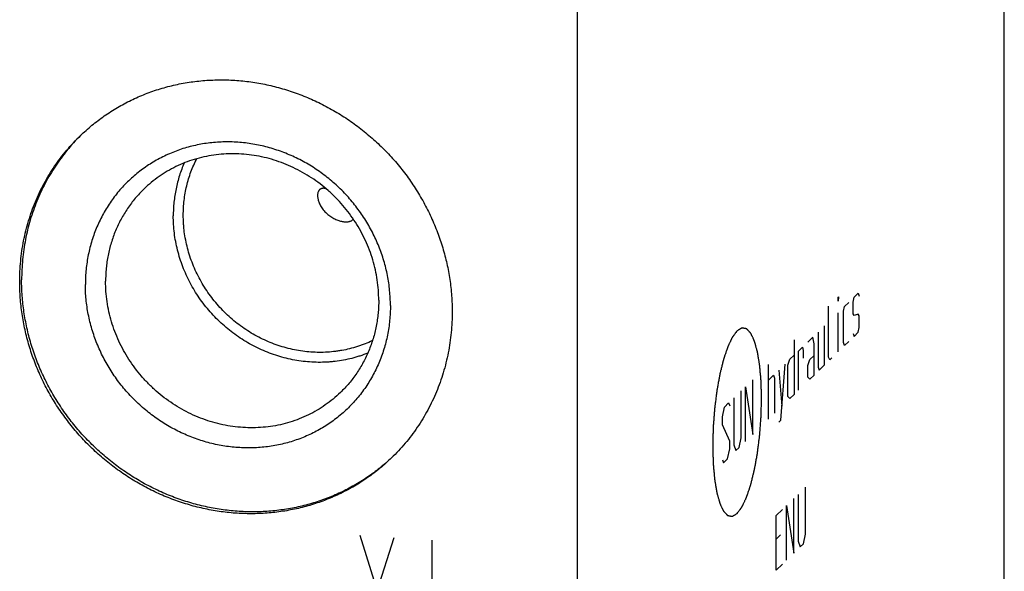
# Model space of a CAD drawing. Units: inches. Extents: x 0.3 to 21.7, y 0.3 to 16.7.
# Drawn here: x 10.8 to 12.9, y 7.9 to 9.1 of the extents above; entities that cross this region are included whole.
import ezdxf

# ---------------------------------------------------------------- set-up
doc = ezdxf.new("R2010")
doc.units = ezdxf.units.IN
doc.header["$LTSCALE"] = 1.21
doc.header["$MEASUREMENT"] = 0
doc.layers.get('0').update_dxf_attribs({"linetype": 'CONTINUOUS'})

msp = doc.modelspace()

# ---------------------------------------------------------------- linework, layer by layer
at = {"color": 7, "linetype": 'CONTINUOUS'}
for p, q in [((12.9018, 7.1197), (12.9018, 10.0175)), ((11.996, 6.2447), (11.996, 9.1425))]:
    msp.add_line(p, q, dxfattribs=at)
at = {"color": 4, "linetype": 'CONTINUOUS'}
for p, q in [((12.5491, 8.5273), (12.5498, 8.5281)), ((12.5498, 8.5281), (12.5491, 8.5191)), ((12.5491, 8.5191), (12.5491, 8.5273)), ((12.5809, 8.5167), (12.5831, 8.5271)), ((12.5831, 8.5271), (12.592, 8.5357)), ((12.592, 8.5357), (12.5942, 8.5295)), ((12.5291, 8.4004), (12.5291, 8.5081)), ((12.5609, 8.4974), (12.5631, 8.5078)), ((12.5631, 8.5078), (12.572, 8.5164)), ((12.5809, 8.4918), (12.5809, 8.5167)), ((12.5491, 8.4114), (12.5491, 8.4942)), ((12.5609, 8.4311), (12.5609, 8.4974)), ((12.5831, 8.4884), (12.5809, 8.4918)), ((12.592, 8.4915), (12.5831, 8.4884)), ((12.5942, 8.4881), (12.592, 8.4915)), ((12.5942, 8.4633), (12.5942, 8.4881)), ((12.5202, 8.3836), (12.5202, 8.4664)), ((12.592, 8.4529), (12.5942, 8.4633)), ((12.4958, 8.4428), (12.4848, 8.4321)), ((12.4981, 8.4284), (12.4958, 8.4428)), ((12.5069, 8.4535), (12.5069, 8.379)), ((12.5809, 8.4504), (12.5831, 8.4443)), ((12.5831, 8.4443), (12.592, 8.4529)), ((12.4559, 8.4373), (12.4559, 8.3214)), ((12.4648, 8.4128), (12.4737, 8.4214)), ((12.4737, 8.4214), (12.4751, 8.4145)), ((12.4981, 8.3621), (12.4981, 8.4284)), ((12.5631, 8.425), (12.5609, 8.4311)), ((12.572, 8.4336), (12.5631, 8.425)), ((12.447, 8.3957), (12.4559, 8.4042)), ((12.4648, 8.33), (12.4648, 8.4128)), ((12.4751, 8.4145), (12.4751, 8.398)), ((12.4892, 8.395), (12.4981, 8.4035)), ((12.5313, 8.3943), (12.5291, 8.4004)), ((12.5358, 8.3986), (12.5313, 8.3943)), ((12.4012, 8.2686), (12.4012, 8.3845)), ((12.4278, 8.2667), (12.4367, 8.3857)), ((12.4426, 8.3831), (12.447, 8.3957)), ((12.4426, 8.3169), (12.4426, 8.3831)), ((12.4848, 8.3824), (12.4892, 8.395)), ((12.4848, 8.3576), (12.4848, 8.3824)), ((12.5069, 8.379), (12.5092, 8.3729)), ((12.5092, 8.3729), (12.5202, 8.3836)), ((12.4012, 8.3514), (12.4123, 8.3621)), ((12.4123, 8.3621), (12.4145, 8.3559)), ((12.4234, 8.3728), (12.43, 8.2964)), ((12.4892, 8.3536), (12.4848, 8.3576)), ((12.4981, 8.3621), (12.4892, 8.3536)), ((12.3524, 8.2214), (12.3524, 8.3373)), ((12.3524, 8.3373), (12.3679, 8.2364)), ((12.3679, 8.2364), (12.3679, 8.3523)), ((12.4145, 8.3559), (12.4145, 8.2814)), ((12.3435, 8.2294), (12.3435, 8.3288)), ((12.447, 8.3129), (12.4426, 8.3169)), ((12.4559, 8.3214), (12.447, 8.3129)), ((12.3036, 8.2736), (12.308, 8.2945)), ((12.308, 8.2945), (12.3169, 8.3031)), ((12.3169, 8.3031), (12.3191, 8.2969)), ((12.328, 8.3138), (12.328, 8.2144)), ((12.3036, 8.2571), (12.3036, 8.2736)), ((12.3191, 8.2224), (12.3036, 8.2571)), ((12.4234, 8.2624), (12.4278, 8.2667)), ((12.3191, 8.2058), (12.3191, 8.2224)), ((12.328, 8.2144), (12.3324, 8.2021)), ((12.3391, 8.2086), (12.3435, 8.2294)), ((12.3147, 8.185), (12.3191, 8.2058)), ((12.3324, 8.2021), (12.3391, 8.2086)), ((12.3036, 8.1826), (12.3058, 8.1764)), ((12.3058, 8.1764), (12.3147, 8.185)), ((12.4644, 8.1094), (12.4644, 8.0101)), ((12.4799, 8.0251), (12.4799, 8.1244)), ((12.44, 8.0858), (12.4555, 7.9849)), ((12.44, 7.9699), (12.44, 8.0858)), ((12.4555, 7.9849), (12.4555, 8.1008)), ((12.4178, 8.0644), (12.4311, 8.0773)), ((12.4178, 7.9485), (12.4178, 8.0644)), ((11.5347, 8.0231), (11.5709, 7.9047)), ((12.4267, 8.0233), (12.4178, 8.0147)), ((12.4755, 8.0042), (12.4799, 8.0251)), ((11.5709, 7.9047), (11.6072, 8.0181)), ((11.6869, 8.0126), (11.6869, 7.8967)), ((12.4644, 8.0101), (12.4689, 7.9978)), ((12.4689, 7.9978), (12.4755, 8.0042)), ((12.4178, 7.9485), (12.4311, 7.9614))]:
    msp.add_line(p, q, dxfattribs=at)
at = {"color": 7, "linetype": 'CONTINUOUS'}
for points, knots in [([(10.9415, 8.8698), (10.9454, 8.8736), (10.9535, 8.8811), (10.966, 8.8918), (10.9789, 8.902), (10.9922, 8.9117), (11.0059, 8.9208), (11.0199, 8.9295), (11.0343, 8.9375), (11.0491, 8.945), (11.0641, 8.952), (11.0794, 8.9583), (11.095, 8.9641), (11.1109, 8.9692), (11.1269, 8.9738), (11.1486, 8.979), (11.1762, 8.984), (11.2097, 8.9875), (11.2436, 8.9885), (11.2776, 8.987), (11.3117, 8.9829), (11.3454, 8.9763), (11.3788, 8.9673), (11.4116, 8.9558), (11.4436, 8.942), (11.4747, 8.9259), (11.5046, 8.9077), (11.5333, 8.8873), (11.5605, 8.865), (11.5862, 8.8408), (11.6101, 8.815), (11.6322, 8.7875), (11.6522, 8.7586), (11.6702, 8.7285), (11.686, 8.6972), (11.6995, 8.665), (11.7107, 8.6321), (11.7194, 8.5986), (11.7257, 8.5647), (11.7295, 8.5306), (11.7303, 8.5077), (11.7303, 8.4964)], [0, 0, 0, 0, 0.014972, 0.029947, 0.044928, 0.059919, 0.074921, 0.089938, 0.104973, 0.120029, 0.135107, 0.150211, 0.165342, 0.180503, 0.195696, 0.210922, 0.241475, 0.272177, 0.303035, 0.334053, 0.365229, 0.396559, 0.428037, 0.459652, 0.49139, 0.523237, 0.555174, 0.58718, 0.619236, 0.651318, 0.683405, 0.715472, 0.747499, 0.779463, 0.811343, 0.843122, 0.874783, 0.906311, 0.937695, 0.968926, 1, 1, 1, 1]), ([(10.8127, 8.56), (10.8127, 8.5673), (10.813, 8.582), (10.8146, 8.6038), (10.8173, 8.6255), (10.8209, 8.647), (10.8257, 8.6682), (10.8314, 8.6891), (10.8382, 8.7096), (10.8459, 8.7296), (10.8547, 8.7493), (10.8644, 8.7684), (10.875, 8.7869), (10.8866, 8.8049), (10.899, 8.8222), (10.9123, 8.8389), (10.9265, 8.8548), (10.9364, 8.8649), (10.9415, 8.8698)], [0, 0, 0, 0, 0.063778, 0.127345, 0.190702, 0.253856, 0.316813, 0.379582, 0.442173, 0.504599, 0.566874, 0.629012, 0.691032, 0.75295, 0.814785, 0.876559, 0.93829, 1, 1, 1, 1]), ([(10.9415, 8.8698), (10.9366, 8.8649), (10.9269, 8.8548), (10.9132, 8.839), (10.9004, 8.8225), (10.8883, 8.8053), (10.8771, 8.7875), (10.8668, 8.7692), (10.8574, 8.7503), (10.849, 8.731), (10.8415, 8.7112), (10.8349, 8.691), (10.8294, 8.6704), (10.8248, 8.6496), (10.8213, 8.6284), (10.8187, 8.6071), (10.8172, 8.5856), (10.8168, 8.5712), (10.8168, 8.564)], [0, 0, 0, 0, 0.0617, 0.123426, 0.185199, 0.247036, 0.308959, 0.370985, 0.43313, 0.495412, 0.557845, 0.620441, 0.683214, 0.746172, 0.809324, 0.872676, 0.936235, 1, 1, 1, 1]), ([(11.5992, 8.5098), (11.5992, 8.5151), (11.599, 8.5257), (11.5978, 8.5416), (11.5959, 8.5575), (11.5931, 8.5734), (11.5897, 8.5891), (11.5854, 8.6047), (11.5804, 8.6201), (11.5747, 8.6353), (11.5683, 8.6503), (11.5611, 8.665), (11.5533, 8.6794), (11.5448, 8.6934), (11.5357, 8.707), (11.5259, 8.7202), (11.5155, 8.733), (11.5046, 8.7452), (11.493, 8.757), (11.481, 8.7682), (11.4685, 8.7788), (11.4555, 8.7889), (11.4421, 8.7983), (11.4283, 8.8071), (11.4141, 8.8152), (11.3995, 8.8227), (11.3847, 8.8294), (11.3696, 8.8354), (11.3543, 8.8407), (11.3388, 8.8453), (11.3232, 8.8491), (11.3074, 8.8521), (11.2916, 8.8544), (11.2757, 8.8559), (11.2598, 8.8566), (11.2439, 8.8566), (11.2282, 8.8557), (11.2125, 8.8541), (11.197, 8.8517), (11.1817, 8.8485), (11.1666, 8.8446), (11.1518, 8.8399), (11.1373, 8.8344), (11.1231, 8.8283), (11.1092, 8.8214), (11.0958, 8.8138), (11.0828, 8.8056), (11.0703, 8.7967), (11.0583, 8.7871), (11.0468, 8.777), (11.0358, 8.7662), (11.0254, 8.7549), (11.0156, 8.7431), (11.0065, 8.7307), (10.998, 8.7179), (10.9902, 8.7046), (10.983, 8.6909), (10.9766, 8.6768), (10.9709, 8.6624), (10.9659, 8.6476), (10.9616, 8.6326), (10.9582, 8.6173), (10.9554, 8.6019), (10.9535, 8.5862), (10.9523, 8.5705), (10.9521, 8.5599), (10.9521, 8.5546)], [0, 0, 0, 0, 0.015637, 0.031328, 0.04707, 0.062864, 0.078706, 0.094595, 0.110529, 0.126504, 0.142517, 0.158564, 0.174642, 0.190745, 0.20687, 0.223011, 0.239164, 0.255324, 0.271485, 0.287644, 0.303794, 0.31993, 0.336049, 0.352145, 0.368214, 0.384252, 0.400254, 0.416217, 0.432138, 0.448014, 0.463842, 0.479621, 0.495348, 0.511023, 0.526645, 0.542214, 0.55773, 0.573194, 0.588608, 0.603974, 0.619293, 0.63457, 0.649807, 0.665007, 0.680176, 0.695317, 0.710436, 0.725537, 0.740625, 0.755706, 0.770785, 0.785868, 0.800959, 0.816065, 0.831189, 0.846338, 0.861516, 0.876727, 0.891975, 0.907264, 0.922597, 0.937976, 0.953405, 0.968884, 0.984416, 1, 1, 1, 1]), ([(11.5745, 8.5208), (11.5745, 8.528), (11.574, 8.5424), (11.5716, 8.564), (11.5676, 8.5854), (11.5621, 8.6065), (11.555, 8.6274), (11.5465, 8.6477), (11.5365, 8.6674), (11.5252, 8.6865), (11.5125, 8.7047), (11.4986, 8.7221), (11.4835, 8.7384), (11.4673, 8.7537), (11.4501, 8.7678), (11.432, 8.7806), (11.413, 8.7922), (11.3934, 8.8023), (11.3732, 8.811), (11.3525, 8.8183), (11.3314, 8.824), (11.3101, 8.8281), (11.2886, 8.8307), (11.2671, 8.8317), (11.2457, 8.8311), (11.2245, 8.8288), (11.2036, 8.825), (11.1832, 8.8197), (11.1633, 8.8128), (11.1442, 8.8044), (11.1257, 8.7946), (11.1082, 8.7833), (11.0916, 8.7708), (11.0813, 8.7615), (11.0763, 8.7567)], [0, 0, 0, 0, 0.031075, 0.062308, 0.093693, 0.125222, 0.156884, 0.188664, 0.220546, 0.252511, 0.284539, 0.316608, 0.348696, 0.38078, 0.412837, 0.444845, 0.476782, 0.50863, 0.54037, 0.571986, 0.603465, 0.634797, 0.665975, 0.696993, 0.727853, 0.758556, 0.78911, 0.819525, 0.849812, 0.87999, 0.910076, 0.940091, 0.970058, 1, 1, 1, 1]), ([(11.1598, 8.7013), (11.1598, 8.7065), (11.1601, 8.717), (11.1614, 8.7326), (11.1637, 8.7481), (11.1669, 8.7633), (11.171, 8.7783), (11.1759, 8.7929), (11.1818, 8.8072), (11.1862, 8.8164), (11.1886, 8.8209)], [0, 0, 0, 0, 0.126645, 0.252783, 0.378423, 0.503584, 0.628288, 0.752567, 0.876457, 1, 1, 1, 1]), ([(11.1618, 8.8118), (11.1599, 8.8075), (11.1563, 8.7987), (11.1516, 8.7852), (11.1476, 8.7714), (11.1443, 8.7574), (11.1418, 8.7432), (11.1399, 8.7288), (11.1388, 8.7143), (11.1386, 8.7046), (11.1386, 8.6998)], [0, 0, 0, 0, 0.123669, 0.247673, 0.372039, 0.496791, 0.62195, 0.74753, 0.873547, 1, 1, 1, 1]), ([(11.0763, 8.7567), (11.0731, 8.7536), (11.0668, 8.7472), (11.0579, 8.7372), (11.0495, 8.7266), (11.0416, 8.7157), (11.0343, 8.7044), (11.0276, 8.6926), (11.0215, 8.6806), (11.0159, 8.6682), (11.011, 8.6555), (11.0068, 8.6425), (11.0031, 8.6294), (11.0001, 8.616), (10.9978, 8.6024), (10.9962, 8.5887), (10.9952, 8.5749), (10.9949, 8.5657), (10.9949, 8.561)], [0, 0, 0, 0, 0.06171, 0.123441, 0.185215, 0.24705, 0.308968, 0.370988, 0.433126, 0.495401, 0.557827, 0.620418, 0.683187, 0.746144, 0.809298, 0.872655, 0.936223, 1, 1, 1, 1]), ([(11.4495, 8.7558), (11.4493, 8.7556), (11.4488, 8.7551), (11.4481, 8.7544), (11.4475, 8.7536), (11.4467, 8.7524), (11.4459, 8.7507), (11.4452, 8.7484), (11.4448, 8.7459), (11.4446, 8.7431), (11.4448, 8.74), (11.4452, 8.7367), (11.4461, 8.7331), (11.4473, 8.7292), (11.4489, 8.7252), (11.4511, 8.7211), (11.4537, 8.7168), (11.4579, 8.7111), (11.4616, 8.7072), (11.4642, 8.7047)], [0, 0, 0, 0, 0.016846, 0.033921, 0.051346, 0.069238, 0.106798, 0.147355, 0.1915, 0.239736, 0.292505, 0.350219, 0.413256, 0.481948, 0.556508, 0.636922, 0.722775, 0.813073, 1, 1, 1, 1]), ([(11.4625, 8.7574), (11.4618, 8.7576), (11.4605, 8.7579), (11.4586, 8.7581), (11.4568, 8.7582), (11.4551, 8.7581), (11.4535, 8.7578), (11.452, 8.7573), (11.4507, 8.7567), (11.4499, 8.7561), (11.4495, 8.7558)], [0, 0, 0, 0, 0.154226, 0.297135, 0.429947, 0.554106, 0.671275, 0.783309, 0.892201, 1, 1, 1, 1]), ([(11.5512, 8.4087), (11.5457, 8.4065), (11.5373, 8.4035), (11.526, 8.4), (11.5145, 8.3969), (11.4999, 8.3937), (11.4851, 8.3915), (11.4732, 8.3902), (11.4612, 8.3894), (11.4461, 8.389), (11.4279, 8.3898), (11.4097, 8.3916), (11.3916, 8.3946), (11.3736, 8.3987), (11.3558, 8.404), (11.3384, 8.4103), (11.3213, 8.4177), (11.3046, 8.4261), (11.2884, 8.4355), (11.2727, 8.4458), (11.2577, 8.4571), (11.2433, 8.4693), (11.2297, 8.4823), (11.2168, 8.496), (11.2048, 8.5105), (11.1937, 8.5257), (11.1834, 8.5414), (11.1742, 8.5577), (11.1659, 8.5745), (11.1587, 8.5917), (11.1526, 8.6093), (11.1475, 8.6271), (11.1435, 8.6451), (11.1407, 8.6633), (11.139, 8.6815), (11.1386, 8.6937), (11.1386, 8.6998)], [0, 0, 0, 0, 0.030057, 0.045125, 0.060221, 0.090495, 0.12089, 0.136137, 0.151417, 0.182071, 0.212859, 0.243781, 0.274834, 0.306014, 0.337315, 0.368729, 0.400246, 0.431855, 0.463543, 0.495296, 0.5271, 0.55894, 0.5908, 0.622663, 0.654513, 0.686334, 0.718111, 0.749829, 0.781472, 0.81303, 0.844488, 0.875838, 0.90707, 0.938177, 0.969155, 1, 1, 1, 1]), ([(11.5612, 8.4352), (11.5561, 8.4327), (11.5482, 8.4293), (11.5375, 8.4253), (11.5267, 8.4216), (11.5128, 8.4177), (11.4987, 8.4148), (11.4873, 8.4129), (11.4758, 8.4115), (11.4613, 8.4104), (11.4438, 8.4102), (11.4262, 8.4112), (11.4087, 8.4133), (11.3913, 8.4165), (11.374, 8.4209), (11.3569, 8.4263), (11.3402, 8.4328), (11.3238, 8.4404), (11.3079, 8.4489), (11.2926, 8.4585), (11.2777, 8.469), (11.2636, 8.4803), (11.2501, 8.4925), (11.2374, 8.5056), (11.2255, 8.5193), (11.2145, 8.5337), (11.2043, 8.5488), (11.1952, 8.5644), (11.187, 8.5805), (11.1798, 8.597), (11.1737, 8.6139), (11.1686, 8.6311), (11.1647, 8.6485), (11.1623, 8.6631), (11.161, 8.6749), (11.1601, 8.6866), (11.1598, 8.6954), (11.1598, 8.7013)], [0, 0, 0, 0, 0.030005, 0.045044, 0.060109, 0.090316, 0.120641, 0.135853, 0.151097, 0.181682, 0.212402, 0.243262, 0.274258, 0.305389, 0.336649, 0.368031, 0.399526, 0.431122, 0.462808, 0.494568, 0.526389, 0.558254, 0.590146, 0.622049, 0.653944, 0.685816, 0.717646, 0.749419, 0.781119, 0.812733, 0.844248, 0.875651, 0.906935, 0.93809, 0.953619, 0.969115, 1, 1, 1, 1]), ([(11.4642, 8.7047), (11.4669, 8.7023), (11.4711, 8.699), (11.477, 8.6954), (11.4813, 8.6931), (11.4855, 8.6913), (11.4895, 8.6898), (11.4934, 8.6887), (11.497, 8.6878), (11.5005, 8.6873), (11.5038, 8.6871), (11.5069, 8.6871), (11.5097, 8.6873), (11.5123, 8.6878), (11.5146, 8.6885), (11.5167, 8.6894), (11.5179, 8.6902), (11.5184, 8.6907)], [0, 0, 0, 0, 0.18216, 0.267894, 0.349145, 0.425753, 0.497765, 0.565318, 0.628579, 0.687714, 0.742875, 0.794205, 0.841845, 0.88596, 0.926772, 0.964614, 1, 1, 1, 1]), ([(11.5184, 8.6907), (11.5188, 8.691), (11.5196, 8.6917), (11.5202, 8.6925), (11.5205, 8.6929)], [0, 0, 0, 0, 0.504888, 1, 1, 1, 1]), ([(11.6015, 8.1865), (11.5976, 8.1827), (11.5895, 8.1753), (11.5771, 8.1646), (11.5641, 8.1544), (11.5508, 8.1447), (11.5371, 8.1355), (11.5231, 8.1269), (11.5087, 8.1189), (11.4939, 8.1114), (11.4789, 8.1044), (11.4636, 8.0981), (11.448, 8.0923), (11.4322, 8.0872), (11.4161, 8.0826), (11.3944, 8.0774), (11.3669, 8.0724), (11.3333, 8.0688), (11.2994, 8.0679), (11.2654, 8.0694), (11.2314, 8.0735), (11.1976, 8.0801), (11.1642, 8.0891), (11.1314, 8.1006), (11.0994, 8.1144), (11.0683, 8.1304), (11.0384, 8.1487), (11.0097, 8.169), (10.9825, 8.1914), (10.9568, 8.2155), (10.9329, 8.2414), (10.9109, 8.2689), (10.8908, 8.2978), (10.8728, 8.3279), (10.857, 8.3592), (10.8435, 8.3914), (10.8324, 8.4243), (10.8236, 8.4578), (10.8173, 8.4917), (10.8135, 8.5258), (10.8127, 8.5486), (10.8127, 8.56)], [0, 0, 0, 0, 0.014972, 0.029947, 0.044928, 0.059919, 0.074921, 0.089938, 0.104973, 0.120029, 0.135107, 0.150211, 0.165342, 0.180503, 0.195696, 0.210922, 0.241475, 0.272177, 0.303035, 0.334053, 0.365229, 0.396559, 0.428037, 0.459652, 0.49139, 0.523237, 0.555174, 0.58718, 0.619236, 0.651318, 0.683405, 0.715472, 0.747499, 0.779463, 0.811343, 0.843122, 0.874783, 0.906311, 0.937695, 0.968926, 1, 1, 1, 1]), ([(11.6015, 8.1866), (11.5975, 8.1828), (11.5894, 8.1755), (11.5769, 8.1651), (11.5639, 8.1551), (11.5505, 8.1456), (11.5368, 8.1367), (11.5227, 8.1283), (11.5083, 8.1205), (11.4935, 8.1132), (11.4785, 8.1065), (11.4631, 8.1003), (11.4476, 8.0948), (11.4318, 8.0898), (11.4157, 8.0855), (11.3941, 8.0805), (11.3666, 8.0758), (11.3332, 8.0726), (11.2995, 8.0719), (11.2656, 8.0738), (11.2318, 8.0781), (11.1982, 8.0849), (11.1651, 8.0941), (11.1325, 8.1058), (11.1008, 8.1197), (11.07, 8.1359), (11.0403, 8.1542), (11.0119, 8.1746), (10.9849, 8.1969), (10.9595, 8.2211), (10.9358, 8.2469), (10.914, 8.2743), (10.8941, 8.3031), (10.8763, 8.3331), (10.8607, 8.3642), (10.8473, 8.3963), (10.8363, 8.429), (10.8276, 8.4624), (10.8214, 8.4961), (10.8177, 8.53), (10.8168, 8.5527), (10.8168, 8.564)], [0, 0, 0, 0, 0.014969, 0.029943, 0.044923, 0.059914, 0.074917, 0.089936, 0.104974, 0.120033, 0.135115, 0.150223, 0.165359, 0.180526, 0.195724, 0.210956, 0.241521, 0.272236, 0.303107, 0.334136, 0.365322, 0.396662, 0.428147, 0.459767, 0.491509, 0.523356, 0.555292, 0.587296, 0.619346, 0.651422, 0.683501, 0.71556, 0.747576, 0.77953, 0.8114, 0.843168, 0.874818, 0.906336, 0.937711, 0.968934, 1, 1, 1, 1]), ([(11.5992, 8.5098), (11.5992, 8.5045), (11.599, 8.4939), (11.5978, 8.4781), (11.5959, 8.4625), (11.5932, 8.447), (11.5897, 8.4318), (11.5854, 8.4168), (11.5805, 8.402), (11.5747, 8.3876), (11.5683, 8.3735), (11.5612, 8.3598), (11.5533, 8.3465), (11.5448, 8.3337), (11.5357, 8.3213), (11.5259, 8.3095), (11.5155, 8.2982), (11.5046, 8.2874), (11.493, 8.2773), (11.481, 8.2677), (11.4685, 8.2588), (11.4555, 8.2506), (11.4421, 8.243), (11.4282, 8.2361), (11.414, 8.23), (11.3995, 8.2245), (11.3847, 8.2198), (11.3696, 8.2159), (11.3543, 8.2127), (11.3388, 8.2103), (11.3231, 8.2087), (11.3074, 8.2078), (11.2915, 8.2078), (11.2756, 8.2085), (11.2597, 8.21), (11.2439, 8.2122), (11.2281, 8.2153), (11.2125, 8.2191), (11.197, 8.2236), (11.1817, 8.2289), (11.1666, 8.235), (11.1518, 8.2417), (11.1372, 8.2492), (11.123, 8.2573), (11.1092, 8.2661), (11.0958, 8.2755), (11.0828, 8.2856), (11.0703, 8.2962), (11.0583, 8.3074), (11.0468, 8.3192), (11.0358, 8.3314), (11.0254, 8.3442), (11.0156, 8.3574), (11.0065, 8.371), (10.998, 8.385), (10.9902, 8.3994), (10.983, 8.4141), (10.9766, 8.429), (10.9709, 8.4443), (10.9659, 8.4597), (10.9616, 8.4753), (10.9582, 8.491), (10.9554, 8.5069), (10.9535, 8.5228), (10.9523, 8.5387), (10.9521, 8.5493), (10.9521, 8.5546)], [0, 0, 0, 0, 0.015584, 0.031116, 0.046595, 0.062024, 0.077403, 0.092736, 0.108025, 0.123273, 0.138484, 0.153662, 0.168811, 0.183935, 0.199041, 0.214132, 0.229215, 0.244294, 0.259375, 0.274463, 0.289564, 0.304683, 0.319824, 0.334993, 0.350193, 0.36543, 0.380707, 0.396026, 0.411392, 0.426806, 0.44227, 0.457786, 0.473355, 0.488977, 0.504652, 0.520379, 0.536158, 0.551986, 0.567862, 0.583783, 0.599746, 0.615748, 0.631786, 0.647855, 0.663951, 0.68007, 0.696206, 0.712356, 0.728515, 0.744676, 0.760836, 0.776989, 0.79313, 0.809255, 0.825358, 0.841436, 0.857483, 0.873496, 0.889471, 0.905405, 0.921294, 0.937136, 0.95293, 0.968672, 0.984363, 1, 1, 1, 1]), ([(11.4931, 8.3252), (11.4882, 8.3204), (11.4778, 8.3111), (11.4612, 8.2986), (11.4437, 8.2873), (11.4253, 8.2775), (11.4061, 8.2691), (11.3862, 8.2622), (11.3658, 8.2568), (11.3449, 8.253), (11.3237, 8.2508), (11.3023, 8.2502), (11.2808, 8.2512), (11.2594, 8.2538), (11.238, 8.2579), (11.2169, 8.2636), (11.1962, 8.2709), (11.176, 8.2796), (11.1564, 8.2897), (11.1375, 8.3013), (11.1194, 8.3141), (11.1022, 8.3282), (11.086, 8.3435), (11.0709, 8.3598), (11.0569, 8.3772), (11.0443, 8.3954), (11.0329, 8.4145), (11.0229, 8.4342), (11.0144, 8.4545), (11.0074, 8.4753), (11.0018, 8.4965), (10.9979, 8.5179), (10.9955, 8.5395), (10.9949, 8.5539), (10.9949, 8.561)], [0, 0, 0, 0, 0.029942, 0.059909, 0.089924, 0.12001, 0.150188, 0.180475, 0.21089, 0.241444, 0.272147, 0.303007, 0.334025, 0.365203, 0.396535, 0.428014, 0.45963, 0.49137, 0.523218, 0.555155, 0.587163, 0.61922, 0.651304, 0.683392, 0.715461, 0.747489, 0.779454, 0.811336, 0.843116, 0.874778, 0.906307, 0.937692, 0.968925, 1, 1, 1, 1]), ([(11.5745, 8.5208), (11.5745, 8.5162), (11.5743, 8.507), (11.5733, 8.4932), (11.5716, 8.4795), (11.5693, 8.4659), (11.5663, 8.4525), (11.5627, 8.4393), (11.5584, 8.4264), (11.5535, 8.4137), (11.548, 8.4013), (11.5418, 8.3892), (11.5351, 8.3775), (11.5278, 8.3662), (11.52, 8.3552), (11.5116, 8.3447), (11.5026, 8.3347), (11.4964, 8.3283), (11.4931, 8.3252)], [0, 0, 0, 0, 0.063777, 0.127345, 0.190702, 0.253856, 0.316813, 0.379582, 0.442173, 0.504599, 0.566874, 0.629012, 0.691032, 0.75295, 0.814785, 0.876559, 0.93829, 1, 1, 1, 1]), ([(11.7303, 8.4964), (11.7303, 8.489), (11.73, 8.4744), (11.7284, 8.4525), (11.7258, 8.4309), (11.7221, 8.4094), (11.7174, 8.3882), (11.7116, 8.3673), (11.7048, 8.3468), (11.6971, 8.3267), (11.6883, 8.3071), (11.6786, 8.288), (11.668, 8.2695), (11.6564, 8.2515), (11.644, 8.2342), (11.6307, 8.2175), (11.6166, 8.2016), (11.6066, 8.1915), (11.6015, 8.1865)], [0, 0, 0, 0, 0.063778, 0.127345, 0.190702, 0.253856, 0.316813, 0.379582, 0.442173, 0.504599, 0.566874, 0.629012, 0.691032, 0.75295, 0.814785, 0.876559, 0.93829, 1, 1, 1, 1])]:
    msp.add_open_spline(points, degree=3, knots=knots, dxfattribs=at)
at = {"color": 4, "linetype": 'CONTINUOUS'}
for points in [[(12.3349, 8.0689), (12.3357, 8.07), (12.337, 8.0717), (12.3387, 8.074), (12.3399, 8.0756), (12.341, 8.077), (12.3418, 8.0782), (12.3425, 8.079), (12.3431, 8.0798), (12.3436, 8.0805), (12.344, 8.0811), (12.3443, 8.0815), (12.3446, 8.0819), (12.3448, 8.0821), (12.3449, 8.0822), (12.345, 8.0823), (12.3451, 8.0825), (12.3452, 8.0827), (12.3453, 8.0831), (12.3456, 8.0836), (12.3459, 8.0842), (12.3463, 8.0851), (12.3468, 8.0862), (12.3474, 8.0874), (12.348, 8.0887), (12.3488, 8.0904), (12.3498, 8.0925), (12.351, 8.095), (12.352, 8.0971), (12.3529, 8.0988), (12.3534, 8.0999), (12.3538, 8.1007), (12.3541, 8.1014), (12.3543, 8.1019), (12.3545, 8.1023), (12.3546, 8.1025), (12.3547, 8.1026), (12.3547, 8.1028), (12.3548, 8.1031), (12.355, 8.1036), (12.3552, 8.1043), (12.3555, 8.1051), (12.3559, 8.1062), (12.3563, 8.1076), (12.3571, 8.1098), (12.358, 8.1125), (12.3591, 8.1158), (12.3603, 8.1191), (12.3612, 8.1219), (12.3619, 8.1241), (12.3624, 8.1254), (12.3628, 8.1265), (12.363, 8.1273), (12.3633, 8.128), (12.3634, 8.1285), (12.3635, 8.1288), (12.3636, 8.129), (12.3637, 8.1293), (12.3638, 8.1296), (12.3639, 8.1302), (12.3641, 8.131), (12.3644, 8.132), (12.3647, 8.1333), (12.3651, 8.135), (12.3658, 8.1377), (12.3666, 8.141), (12.3676, 8.145), (12.3686, 8.149), (12.3694, 8.1524), (12.3701, 8.155), (12.3705, 8.1567), (12.3708, 8.158), (12.3711, 8.159), (12.3713, 8.1599), (12.3714, 8.1605), (12.3715, 8.1608), (12.3716, 8.161), (12.3716, 8.1613), (12.3717, 8.1617), (12.3718, 8.1623), (12.372, 8.1633), (12.3722, 8.1644), (12.3725, 8.1658), (12.3728, 8.1677), (12.3733, 8.1706), (12.374, 8.1743), (12.3748, 8.1788), (12.3756, 8.1832), (12.3763, 8.1869), (12.3768, 8.1898), (12.3772, 8.192), (12.3775, 8.1939), (12.3778, 8.1952), (12.3779, 8.1959), (12.378, 8.1964), (12.3781, 8.197), (12.3782, 8.1978), (12.3784, 8.1992), (12.3786, 8.2012), (12.3789, 8.2036), (12.3793, 8.2067), (12.3798, 8.2107), (12.3804, 8.2154), (12.381, 8.2201), (12.3815, 8.2241), (12.3819, 8.2273), (12.3822, 8.2296), (12.3824, 8.2316), (12.3826, 8.233), (12.3827, 8.2338), (12.3828, 8.2344), (12.3828, 8.235), (12.3829, 8.2358), (12.383, 8.2372), (12.3832, 8.2392), (12.3833, 8.2417), (12.3836, 8.2449), (12.3839, 8.249), (12.3843, 8.2539), (12.3846, 8.2587), (12.3849, 8.2628), (12.3852, 8.266), (12.3854, 8.2685), (12.3855, 8.2705), (12.3856, 8.2719), (12.3857, 8.2727), (12.3858, 8.2734), (12.3858, 8.274), (12.3858, 8.2748), (12.3858, 8.2762), (12.3859, 8.2783), (12.3859, 8.2807), (12.386, 8.284), (12.3861, 8.2881), (12.3863, 8.293), (12.3864, 8.2979), (12.3865, 8.302), (12.3866, 8.3052), (12.3866, 8.3077), (12.3867, 8.3097), (12.3867, 8.3112), (12.3868, 8.312), (12.3868, 8.3126), (12.3868, 8.3132), (12.3867, 8.3139), (12.3867, 8.3153), (12.3866, 8.3172), (12.3866, 8.3195), (12.3865, 8.3225), (12.3864, 8.3263), (12.3863, 8.3309), (12.3862, 8.3355), (12.3861, 8.3393), (12.386, 8.3424), (12.3859, 8.3443), (12.3859, 8.3458), (12.3858, 8.347), (12.3858, 8.3479), (12.3858, 8.3486), (12.3858, 8.349), (12.3858, 8.3493), (12.3858, 8.3495), (12.3857, 8.3499), (12.3857, 8.3505), (12.3856, 8.3513), (12.3855, 8.3524), (12.3854, 8.3538), (12.3852, 8.3555), (12.385, 8.3583), (12.3847, 8.3617), (12.3843, 8.3659), (12.384, 8.3701), (12.3837, 8.3736), (12.3834, 8.3763), (12.3833, 8.3781), (12.3831, 8.3795), (12.383, 8.3805), (12.383, 8.3814), (12.3829, 8.382), (12.3829, 8.3823), (12.3829, 8.3826), (12.3828, 8.3828), (12.3828, 8.3831), (12.3827, 8.3836), (12.3826, 8.3844), (12.3824, 8.3853), (12.3822, 8.3865), (12.382, 8.388), (12.3816, 8.3904), (12.3811, 8.3934), (12.3805, 8.397), (12.3799, 8.4006), (12.3794, 8.4036), (12.379, 8.406), (12.3787, 8.4075), (12.3786, 8.4087), (12.3784, 8.4096), (12.3783, 8.4103), (12.3782, 8.4108), (12.3781, 8.4111), (12.3781, 8.4114), (12.3781, 8.4115), (12.378, 8.4118), (12.3779, 8.4122), (12.3777, 8.4128), (12.3775, 8.4136), (12.3772, 8.4145), (12.3769, 8.4157), (12.3763, 8.4177), (12.3757, 8.4201), (12.3748, 8.4231), (12.3742, 8.4255), (12.3736, 8.4275), (12.3732, 8.4289), (12.3728, 8.4304), (12.3725, 8.4316), (12.3722, 8.4326), (12.372, 8.4332), (12.3719, 8.4337), (12.3718, 8.4341), (12.3717, 8.4344), (12.3716, 8.4346), (12.3716, 8.4348), (12.3715, 8.4349), (12.3714, 8.4351), (12.3713, 8.4353), (12.3712, 8.4356), (12.3711, 8.4359), (12.3708, 8.4363), (12.3705, 8.437), (12.3701, 8.4379), (12.3696, 8.4389), (12.3691, 8.4399), (12.3685, 8.4413), (12.3677, 8.443), (12.3669, 8.4447), (12.3662, 8.4461), (12.3657, 8.4471), (12.3652, 8.4481), (12.3648, 8.449), (12.3645, 8.4497), (12.3643, 8.4501), (12.3641, 8.4505), (12.364, 8.4507), (12.3639, 8.4509), (12.3638, 8.4511), (12.3638, 8.4512), (12.3637, 8.4513), (12.3636, 8.4514), (12.3635, 8.4515), (12.3633, 8.4517), (12.3632, 8.4519), (12.3629, 8.4521), (12.3626, 8.4525), (12.3621, 8.453), (12.3615, 8.4535), (12.361, 8.4541), (12.3602, 8.4549), (12.3593, 8.4558), (12.3584, 8.4568), (12.3576, 8.4576), (12.3571, 8.4582), (12.3565, 8.4587), (12.356, 8.4592), (12.3557, 8.4596), (12.3554, 8.4598), (12.3553, 8.46), (12.3551, 8.4602), (12.355, 8.4603), (12.3549, 8.4604), (12.3549, 8.4604), (12.3548, 8.4605), (12.3548, 8.4605), (12.3547, 8.4605), (12.3547, 8.4605), (12.3545, 8.4605), (12.3544, 8.4605), (12.3542, 8.4606), (12.3539, 8.4606), (12.3535, 8.4607), (12.353, 8.4608), (12.3524, 8.4609), (12.3518, 8.461), (12.351, 8.4611), (12.35, 8.4613), (12.349, 8.4615), (12.3482, 8.4616), (12.3476, 8.4617), (12.347, 8.4618), (12.3465, 8.4619), (12.3461, 8.462), (12.3458, 8.462), (12.3456, 8.4621), (12.3455, 8.4621), (12.3453, 8.4621), (12.3452, 8.4621), (12.3452, 8.4621), (12.3452, 8.4622), (12.3451, 8.4621), (12.3451, 8.4621), (12.345, 8.462), (12.3448, 8.462), (12.3447, 8.4619), (12.3445, 8.4617), (12.3442, 8.4616), (12.3438, 8.4613), (12.3432, 8.461), (12.3426, 8.4606), (12.342, 8.4603), (12.3411, 8.4597), (12.34, 8.4591), (12.3387, 8.4584), (12.337, 8.4573), (12.3358, 8.4566), (12.3349, 8.4561)], [(12.3349, 8.4561), (12.3341, 8.455), (12.3328, 8.4533), (12.3311, 8.451), (12.3299, 8.4494), (12.3288, 8.448), (12.328, 8.4468), (12.3273, 8.446), (12.3267, 8.4452), (12.3262, 8.4445), (12.3258, 8.4439), (12.3255, 8.4435), (12.3252, 8.4431), (12.325, 8.4429), (12.3249, 8.4428), (12.3248, 8.4427), (12.3248, 8.4425), (12.3247, 8.4423), (12.3245, 8.4419), (12.3242, 8.4414), (12.3239, 8.4408), (12.3235, 8.4399), (12.323, 8.4389), (12.3224, 8.4376), (12.3218, 8.4363), (12.321, 8.4346), (12.32, 8.4325), (12.3188, 8.43), (12.3178, 8.4279), (12.317, 8.4262), (12.3165, 8.4251), (12.316, 8.4243), (12.3157, 8.4236), (12.3155, 8.4231), (12.3153, 8.4227), (12.3152, 8.4225), (12.3151, 8.4224), (12.3151, 8.4222), (12.315, 8.4219), (12.3148, 8.4214), (12.3146, 8.4207), (12.3143, 8.4199), (12.3139, 8.4188), (12.3135, 8.4174), (12.3127, 8.4152), (12.3118, 8.4125), (12.3107, 8.4092), (12.3096, 8.4059), (12.3086, 8.4031), (12.3079, 8.401), (12.3074, 8.3996), (12.307, 8.3985), (12.3068, 8.3977), (12.3065, 8.397), (12.3064, 8.3965), (12.3063, 8.3962), (12.3062, 8.396), (12.3061, 8.3958), (12.3061, 8.3954), (12.3059, 8.3948), (12.3057, 8.394), (12.3055, 8.393), (12.3051, 8.3917), (12.3047, 8.39), (12.304, 8.3873), (12.3032, 8.384), (12.3022, 8.38), (12.3012, 8.376), (12.3004, 8.3726), (12.2997, 8.37), (12.2993, 8.3683), (12.299, 8.367), (12.2987, 8.366), (12.2985, 8.3651), (12.2984, 8.3645), (12.2983, 8.3642), (12.2982, 8.364), (12.2982, 8.3637), (12.2981, 8.3633), (12.298, 8.3627), (12.2978, 8.3617), (12.2976, 8.3606), (12.2974, 8.3592), (12.297, 8.3573), (12.2965, 8.3544), (12.2958, 8.3507), (12.295, 8.3463), (12.2942, 8.3418), (12.2935, 8.3381), (12.293, 8.3352), (12.2926, 8.333), (12.2923, 8.3311), (12.292, 8.3298), (12.2919, 8.3291), (12.2918, 8.3286), (12.2917, 8.328), (12.2916, 8.3272), (12.2915, 8.3258), (12.2912, 8.3238), (12.2909, 8.3214), (12.2905, 8.3183), (12.29, 8.3143), (12.2894, 8.3096), (12.2888, 8.3049), (12.2883, 8.3009), (12.2879, 8.2977), (12.2876, 8.2954), (12.2874, 8.2934), (12.2872, 8.292), (12.2871, 8.2912), (12.287, 8.2906), (12.287, 8.29), (12.2869, 8.2892), (12.2868, 8.2878), (12.2867, 8.2858), (12.2865, 8.2833), (12.2862, 8.2801), (12.2859, 8.276), (12.2855, 8.2711), (12.2852, 8.2663), (12.2849, 8.2622), (12.2846, 8.259), (12.2844, 8.2565), (12.2843, 8.2545), (12.2842, 8.2531), (12.2841, 8.2523), (12.2841, 8.2517), (12.284, 8.251), (12.284, 8.2502), (12.284, 8.2488), (12.2839, 8.2467), (12.2839, 8.2443), (12.2838, 8.241), (12.2837, 8.2369), (12.2835, 8.232), (12.2834, 8.2271), (12.2833, 8.223), (12.2832, 8.2198), (12.2832, 8.2173), (12.2831, 8.2153), (12.2831, 8.2138), (12.2831, 8.213), (12.283, 8.2124), (12.2831, 8.2118), (12.2831, 8.2111), (12.2831, 8.2097), (12.2832, 8.2078), (12.2832, 8.2055), (12.2833, 8.2025), (12.2834, 8.1987), (12.2835, 8.1941), (12.2837, 8.1895), (12.2838, 8.1857), (12.2838, 8.1826), (12.2839, 8.1807), (12.2839, 8.1792), (12.284, 8.178), (12.284, 8.1771), (12.284, 8.1764), (12.284, 8.176), (12.284, 8.1757), (12.284, 8.1755), (12.2841, 8.1751), (12.2841, 8.1745), (12.2842, 8.1737), (12.2843, 8.1726), (12.2844, 8.1712), (12.2846, 8.1695), (12.2848, 8.1667), (12.2851, 8.1633), (12.2855, 8.1591), (12.2859, 8.1549), (12.2862, 8.1514), (12.2864, 8.1487), (12.2866, 8.1469), (12.2867, 8.1455), (12.2868, 8.1445), (12.2868, 8.1436), (12.2869, 8.143), (12.2869, 8.1427), (12.2869, 8.1424), (12.287, 8.1422), (12.287, 8.1419), (12.2871, 8.1414), (12.2872, 8.1406), (12.2874, 8.1397), (12.2876, 8.1385), (12.2878, 8.137), (12.2882, 8.1346), (12.2887, 8.1316), (12.2893, 8.128), (12.2899, 8.1244), (12.2904, 8.1214), (12.2908, 8.119), (12.2911, 8.1175), (12.2913, 8.1163), (12.2914, 8.1154), (12.2915, 8.1147), (12.2916, 8.1142), (12.2917, 8.1139), (12.2917, 8.1136), (12.2918, 8.1135), (12.2918, 8.1132), (12.2919, 8.1128), (12.2921, 8.1122), (12.2923, 8.1115), (12.2926, 8.1105), (12.2929, 8.1093), (12.2935, 8.1073), (12.2942, 8.1049), (12.295, 8.1019), (12.2956, 8.0995), (12.2962, 8.0975), (12.2966, 8.0961), (12.297, 8.0946), (12.2973, 8.0934), (12.2976, 8.0924), (12.2978, 8.0918), (12.2979, 8.0913), (12.298, 8.0909), (12.2981, 8.0906), (12.2982, 8.0904), (12.2982, 8.0902), (12.2983, 8.0901), (12.2984, 8.0899), (12.2985, 8.0897), (12.2986, 8.0894), (12.2988, 8.0891), (12.299, 8.0887), (12.2993, 8.088), (12.2997, 8.0871), (12.3002, 8.0861), (12.3007, 8.0851), (12.3013, 8.0837), (12.3021, 8.082), (12.303, 8.0803), (12.3036, 8.0789), (12.3041, 8.0779), (12.3046, 8.0769), (12.305, 8.076), (12.3053, 8.0753), (12.3055, 8.0749), (12.3057, 8.0745), (12.3058, 8.0743), (12.3059, 8.0741), (12.306, 8.0739), (12.306, 8.0738), (12.3061, 8.0737), (12.3062, 8.0736), (12.3063, 8.0735), (12.3065, 8.0733), (12.3067, 8.0732), (12.3069, 8.0729), (12.3073, 8.0725), (12.3077, 8.072), (12.3083, 8.0715), (12.3088, 8.0709), (12.3096, 8.0701), (12.3105, 8.0692), (12.3114, 8.0682), (12.3122, 8.0674), (12.3127, 8.0668), (12.3133, 8.0663), (12.3138, 8.0658), (12.3141, 8.0654), (12.3144, 8.0652), (12.3146, 8.065), (12.3147, 8.0648), (12.3148, 8.0647), (12.3149, 8.0646), (12.3149, 8.0646), (12.315, 8.0645), (12.315, 8.0645), (12.3151, 8.0645), (12.3151, 8.0645), (12.3153, 8.0645), (12.3154, 8.0645), (12.3156, 8.0644), (12.3159, 8.0644), (12.3163, 8.0643), (12.3168, 8.0642), (12.3174, 8.0641), (12.318, 8.064), (12.3188, 8.0639), (12.3198, 8.0637), (12.3208, 8.0635), (12.3216, 8.0634), (12.3222, 8.0633), (12.3228, 8.0632), (12.3233, 8.0631), (12.3237, 8.063), (12.324, 8.063), (12.3242, 8.0629), (12.3244, 8.0629), (12.3245, 8.0629), (12.3246, 8.0629), (12.3246, 8.0629), (12.3247, 8.0628), (12.3247, 8.0629), (12.3247, 8.0629), (12.3248, 8.063), (12.325, 8.063), (12.3251, 8.0631), (12.3253, 8.0633), (12.3256, 8.0634), (12.326, 8.0637), (12.3266, 8.064), (12.3272, 8.0644), (12.3279, 8.0647), (12.3287, 8.0653), (12.3298, 8.0659), (12.3311, 8.0666), (12.3328, 8.0677), (12.3341, 8.0684), (12.3349, 8.0689)]]:
    msp.add_open_spline(points, degree=3, knots=[0, 0, 0, 0, 0.015625, 0.023438, 0.03125, 0.039062, 0.042969, 0.046875, 0.050781, 0.054688, 0.056641, 0.058594, 0.060547, 0.061523, 0.062012, 0.0625, 0.062988, 0.063477, 0.064453, 0.066406, 0.068359, 0.070312, 0.074219, 0.078125, 0.082031, 0.085938, 0.09375, 0.101562, 0.109375, 0.113281, 0.117188, 0.119141, 0.121094, 0.123047, 0.124023, 0.124512, 0.125, 0.125488, 0.125977, 0.126953, 0.128906, 0.130859, 0.132812, 0.136719, 0.140625, 0.148438, 0.15625, 0.164062, 0.171875, 0.175781, 0.179688, 0.181641, 0.183594, 0.185547, 0.186523, 0.187012, 0.1875, 0.187988, 0.188477, 0.189453, 0.191406, 0.193359, 0.195312, 0.199219, 0.203125, 0.210938, 0.21875, 0.226562, 0.234375, 0.238281, 0.242188, 0.244141, 0.246094, 0.248047, 0.249023, 0.249512, 0.25, 0.250488, 0.250977, 0.251953, 0.253906, 0.255859, 0.257812, 0.261719, 0.265625, 0.273438, 0.28125, 0.289062, 0.296875, 0.300781, 0.304688, 0.308594, 0.310547, 0.311523, 0.3125, 0.313477, 0.314453, 0.316406, 0.320312, 0.324219, 0.328125, 0.335938, 0.34375, 0.351562, 0.359375, 0.363281, 0.367188, 0.371094, 0.373047, 0.374023, 0.375, 0.375977, 0.376953, 0.378906, 0.382812, 0.386719, 0.390625, 0.398438, 0.40625, 0.414062, 0.421875, 0.425781, 0.429688, 0.433594, 0.435547, 0.436523, 0.4375, 0.438477, 0.439453, 0.441406, 0.445312, 0.449219, 0.453125, 0.460938, 0.46875, 0.476562, 0.484375, 0.488281, 0.492188, 0.496094, 0.498047, 0.499023, 0.5, 0.500977, 0.501953, 0.503906, 0.507812, 0.511719, 0.515625, 0.523438, 0.53125, 0.539062, 0.546875, 0.550781, 0.554688, 0.556641, 0.558594, 0.560547, 0.561523, 0.562012, 0.5625, 0.562988, 0.563477, 0.564453, 0.566406, 0.568359, 0.570312, 0.574219, 0.578125, 0.585938, 0.59375, 0.601562, 0.609375, 0.613281, 0.617188, 0.619141, 0.621094, 0.623047, 0.624023, 0.624512, 0.625, 0.625488, 0.625977, 0.626953, 0.628906, 0.630859, 0.632812, 0.636719, 0.640625, 0.648438, 0.65625, 0.664062, 0.671875, 0.675781, 0.679688, 0.681641, 0.683594, 0.685547, 0.686523, 0.687012, 0.6875, 0.687988, 0.688477, 0.689453, 0.691406, 0.693359, 0.695312, 0.699219, 0.703125, 0.710938, 0.71875, 0.726562, 0.730469, 0.734375, 0.738281, 0.742188, 0.744141, 0.746094, 0.74707, 0.748047, 0.749023, 0.749512, 0.75, 0.750488, 0.750977, 0.751953, 0.75293, 0.753906, 0.755859, 0.757812, 0.761719, 0.765625, 0.769531, 0.773438, 0.78125, 0.789062, 0.792969, 0.796875, 0.800781, 0.804688, 0.806641, 0.808594, 0.80957, 0.810547, 0.811523, 0.812012, 0.8125, 0.812988, 0.813477, 0.814453, 0.81543, 0.816406, 0.818359, 0.820312, 0.824219, 0.828125, 0.832031, 0.835938, 0.84375, 0.851562, 0.855469, 0.859375, 0.863281, 0.867188, 0.869141, 0.871094, 0.87207, 0.873047, 0.874023, 0.874512, 0.874756, 0.875, 0.875244, 0.875488, 0.875977, 0.876953, 0.87793, 0.878906, 0.880859, 0.882812, 0.886719, 0.890625, 0.894531, 0.898438, 0.90625, 0.914062, 0.917969, 0.921875, 0.925781, 0.929688, 0.931641, 0.933594, 0.93457, 0.935547, 0.936523, 0.937012, 0.937256, 0.9375, 0.937744, 0.937988, 0.938477, 0.939453, 0.94043, 0.941406, 0.943359, 0.945312, 0.949219, 0.953125, 0.957031, 0.960938, 0.96875, 0.976562, 0.984375, 1, 1, 1, 1], dxfattribs=at)

doc.saveas('drawing.dxf')
